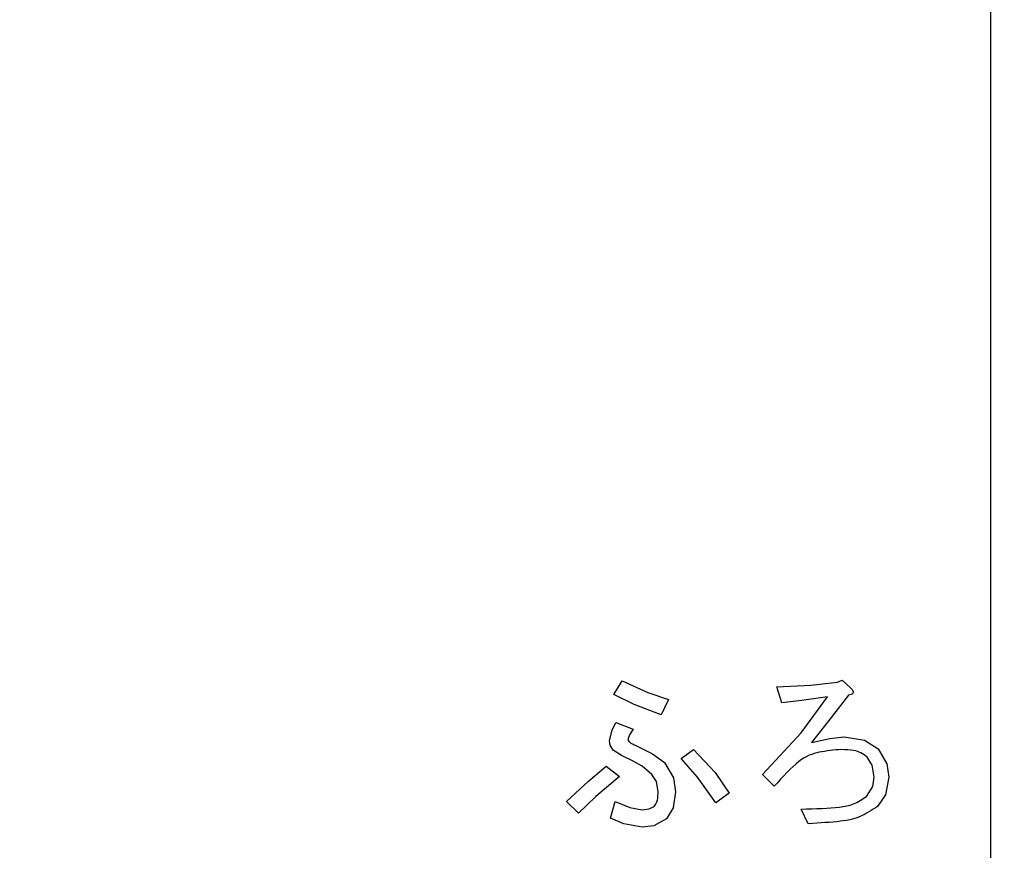
# Model space of a CAD drawing. Extents: x 62 to 794, y 20 to 566.
# Drawn here: x 216 to 226, y 123 to 132 of the extents above; entities that cross this region are included whole.
import ezdxf

# ---------------------------------------------------------------- set-up
doc = ezdxf.new("R2010")
doc.units = 0
doc.layers.get('0').update_dxf_attribs({"linetype": 'CONTINUOUS'})
doc.layers.add('DD0', color=7, linetype='CONTINUOUS')
doc.layers.add('M1', color=3, linetype='CONTINUOUS')
doc.styles.get("Standard").update_dxf_attribs({"font": 'txt', "bigfont": 'BIGFONT'})
doc.dimstyles.new('LEADSTYL', dxfattribs={"dimtxt": 3.2, "dimasz": 3, "dimexe": 0.18, "dimexo": 0.0625, "dimgap": 1, "dimtad": 0, "dimtih": 1, "dimtoh": 1, "dimdec": 4, "dimzin": 0, "dimdsep": 46, "dimtxsty": 'STANDARD', "dimblk1": 'OPEN', "dimblk2": 'OPEN', "dimsah": 1, "dimcen": 0.09, "dimadec": 0, "dimazin": 0, "dimtfac": 1, "dimtdec": 4, "dimtofl": 0, "dimtmove": 0, "dimatfit": 3, "dimfxl": 1, "dimtolj": 1, "dimtzin": 0, "dimarcsym": 0})
doc.dimstyles.get("Standard").update_dxf_attribs({"dimtxt": 3.2, "dimasz": 3, "dimexe": 1.5, "dimexo": 0, "dimgap": 1, "dimtad": 3, "dimtih": 1, "dimtoh": 1, "dimdsep": 46, "dimtxsty": 'STANDARD', "dimblk1": 'OPEN', "dimblk2": 'OPEN', "dimsah": 1, "dimcen": 0.09, "dimadec": 0, "dimazin": 0, "dimtfac": 1, "dimtdec": 4, "dimtofl": 0, "dimtmove": 0, "dimatfit": 3, "dimfxl": 1, "dimtolj": 1, "dimtzin": 0, "dimlwd": 13, "dimlwe": 13, "dimarcsym": 0})

# ---------------------------------------------------------------- blocks, each defined once
blk = doc.blocks.new('_OPEN')
at = {"color": 0, "lineweight": 13}
for p, q in [((-0.965926, 0.258819), (0, 0)), ((0, 0), (-1, 0)), ((0, 0), (-0.965926, -0.258819))]:
    blk.add_line(p, q, dxfattribs=at)
blk = doc.blocks.new('*D32')
for p in [(176.41724, 210.969424), (245.965374, 69.28942), (278.323883, 69.28942)]:
    blk.add_point(p)
at = {"layer": 'DD0', "linetype": 'CONTINUOUS'}
for p, q in [((176.417236, 210.969421), (279.823883, 210.969421)), ((278.323883, 72.289421), (278.323883, 207.969421)), ((245.965378, 69.289421), (279.823883, 69.289421))]:
    blk.add_line(p, q, dxfattribs=at)
at = {"layer": 'DD0', "xscale": 3, "yscale": 3}
for p, rotation in [((278.323883, 210.969421), 90), ((278.323883, 69.289421), 270)]:
    blk.add_blockref('_OPEN', p, dxfattribs=dict(at, rotation=rotation))
at = {"layer": 'DD0', "width": 0.833333}
blk.add_text('１０１２', height=4, rotation=90.000003, dxfattribs=at).set_placement((277.323883, 132.467752))
blk = doc.blocks.new('*D33')
for p in [(186.21724, 213.769424), (245.965374, 69.28942), (292.323883, 69.28942)]:
    blk.add_point(p)
at = {"layer": 'DD0', "linetype": 'CONTINUOUS'}
for p, q in [((186.217239, 213.769424), (293.823883, 213.769424)), ((292.323883, 72.289421), (292.323883, 210.769424)), ((245.965378, 69.289421), (293.823883, 69.289421))]:
    blk.add_line(p, q, dxfattribs=at)
at = {"layer": 'DD0', "xscale": 3, "yscale": 3}
for p, rotation in [((292.323883, 213.769424), 90), ((292.323883, 69.289421), 270)]:
    blk.add_blockref('_OPEN', p, dxfattribs=dict(at, rotation=rotation))
at = {"layer": 'DD0', "width": 0.833333}
blk.add_text('１０３２', height=4, rotation=90.000003, dxfattribs=at).set_placement((291.323883, 133.867746))

msp = doc.modelspace()

# ---------------------------------------------------------------- linework, layer by layer
at = {"layer": 'M1', "linetype": 'CONTINUOUS', "lineweight": 25}
for p, q in [((225.662712, 139.14942), (225.662712, 95.504386)), ((221.798952, 125.058066), (221.884376, 125.200438)), ((221.884376, 125.200438), (222.146506, 125.080338)), ((224.091158, 125.1862), (224.140988, 125.207556)), ((224.140988, 125.207556), (224.226412, 125.129252)), ((223.471834, 125.13637), (223.819436, 125.154502)), ((223.521664, 124.972642), (223.471834, 125.13637)), ((223.819436, 125.154502), (224.091158, 125.1862)), ((222.007352, 124.956818), (221.798952, 125.058066)), ((222.146506, 125.080338), (222.361326, 125.008234)), ((222.361326, 125.008234), (222.28302, 124.851624)), ((223.728616, 124.999184), (223.521664, 124.972642)), ((223.720876, 124.666408), (223.991494, 125.03671)), ((223.991494, 125.03671), (223.728616, 124.999184)), ((224.205056, 125.050946), (223.994378, 124.779398)), ((222.28302, 124.851624), (222.007352, 124.956818)), ((221.75624, 124.588234), (221.783052, 124.694868)), ((221.783052, 124.694868), (221.820308, 124.77332)), ((221.820308, 124.77332), (221.998276, 124.702132)), ((221.998276, 124.702132), (221.960416, 124.64514)), ((223.994378, 124.779398), (223.827766, 124.566878)), ((221.762084, 124.540962), (221.75624, 124.588234)), ((221.960416, 124.64514), (221.941326, 124.595354)), ((223.322342, 124.239422), (223.720876, 124.666408)), ((223.827766, 124.566878), (224.01347, 124.609382)), ((224.01347, 124.609382), (224.162344, 124.623828)), ((224.162344, 124.623828), (224.371008, 124.590864)), ((224.371008, 124.590864), (224.511156, 124.50281)), ((221.791834, 124.488574), (221.762084, 124.540962)), ((221.879242, 124.43264), (221.791834, 124.488574)), ((222.019632, 124.538404), (222.194248, 124.450214)), ((222.489462, 124.40315), (222.617596, 124.495692)), ((222.617596, 124.495692), (222.837484, 124.257738)), ((224.511156, 124.50281), (224.59994, 124.349812)), ((221.998276, 124.374676), (221.879242, 124.43264)), ((222.194248, 124.450214), (222.318614, 124.360438)), ((222.658472, 124.212602), (222.489462, 124.40315)), ((224.44926, 124.334426), (224.397258, 124.417388)), ((221.538894, 124.168712), (221.720648, 124.324844)), ((221.720648, 124.324844), (221.855902, 124.218066)), ((222.088644, 124.32354), (221.998276, 124.374676)), ((222.190478, 124.239422), (222.088644, 124.32354)), ((222.318614, 124.360438), (222.412478, 124.204184)), ((224.468444, 124.210946), (224.44926, 124.334426)), ((224.59994, 124.349812), (224.617936, 124.210946)), ((221.855902, 124.218066), (221.615114, 124.012932)), ((222.23653, 124.168118), (222.190478, 124.239422)), ((222.412478, 124.204184), (222.432512, 124.061454)), ((222.845392, 123.947556), (222.658472, 124.212602)), ((222.837484, 124.257738), (222.980646, 124.047218)), ((223.44336, 124.118404), (223.322342, 124.239422)), ((224.45418, 124.115556), (224.468444, 124.210946)), ((224.617936, 124.210946), (224.584392, 124.031168)), ((221.314884, 123.961794), (221.538894, 124.168712)), ((222.254546, 124.061454), (222.23653, 124.168118)), ((224.39014, 124.011624), (224.45418, 124.115556)), ((221.615114, 124.012932), (221.435902, 123.840776)), ((222.432512, 124.061454), (222.408026, 123.895814)), ((222.980646, 124.047218), (222.845392, 123.947556)), ((224.584392, 124.031168), (224.504038, 123.911964)), ((221.435902, 123.840776), (221.314884, 123.961794)), ((221.76336, 123.790946), (221.81319, 123.961794)), ((221.81319, 123.961794), (221.964734, 123.899884)), ((221.964734, 123.899884), (222.090818, 123.87637)), ((222.090818, 123.87637), (222.162414, 123.884924)), ((222.162414, 123.884924), (222.211834, 123.911964)), ((222.408026, 123.895814), (222.33997, 123.783828)), ((223.792172, 123.733998), (223.720986, 123.883488)), ((221.902464, 123.732454), (221.76336, 123.790946)), ((222.33997, 123.783828), (222.208694, 123.712022)), ((222.090818, 123.698404), (221.902464, 123.732454)), ((222.208694, 123.712022), (222.090818, 123.698404))]:
    msp.add_line(p, q, dxfattribs=at)
at = {"layer": 'M1', "linetype": 'CONTINUOUS', "lineweight": 25, "extrusion": (0, 0, -1)}
for points, knots in [([(224.226412, 125.129252), (224.23445, 125.120058), (224.24249, 125.110866), (224.247162, 125.103684), (224.24993, 125.09943), (224.251518, 125.09588), (224.25267, 125.091902), (224.253822, 125.087924), (224.254542, 125.083518), (224.253402, 125.079016), (224.252262, 125.074512), (224.249264, 125.069914), (224.245932, 125.066472), (224.242598, 125.06303), (224.238932, 125.060742), (224.233438, 125.058646), (224.22613, 125.055856), (224.215594, 125.053402), (224.205056, 125.050946)], [0, 0, 0, 0, 1, 1, 1, 2, 2, 2, 3, 3, 3, 4, 4, 4, 5, 5, 5, 6, 6, 6, 6]), ([(221.941326, 124.595354), (221.94627, 124.587342), (221.951214, 124.579332), (221.957212, 124.573334), (221.96321, 124.567334), (221.97026, 124.563346), (221.98049, 124.55803), (221.99121, 124.55246), (222.00542, 124.545432), (222.019632, 124.538404)], [0, 0, 0, 0, 1, 1, 1, 2, 2, 2, 3, 3, 3, 3]), ([(224.133868, 124.495692), (224.05564, 124.488416), (223.977412, 124.481138), (223.906208, 124.466536), (223.835004, 124.451936), (223.770822, 124.430008), (223.696802, 124.373098), (223.619478, 124.31365), (223.53142, 124.216026), (223.44336, 124.118404)], [0, 0, 0, 0, 1, 1, 1, 2, 2, 2, 3, 3, 3, 3]), ([(224.397258, 124.417388), (224.37555, 124.43355), (224.353844, 124.449712), (224.332218, 124.461282), (224.31059, 124.472854), (224.289044, 124.479834), (224.257112, 124.484752), (224.223638, 124.489908), (224.178752, 124.4928), (224.133868, 124.495692)], [0, 0, 0, 0, 1, 1, 1, 2, 2, 2, 3, 3, 3, 3]), ([(222.211834, 123.911964), (222.220866, 123.924324), (222.229896, 123.936684), (222.236224, 123.949004), (222.242554, 123.961324), (222.246178, 123.973604), (222.248754, 123.991708), (222.251454, 124.01069), (222.253, 124.036072), (222.254546, 124.061454)], [0, 0, 0, 0, 1, 1, 1, 2, 2, 2, 3, 3, 3, 3]), ([(223.720986, 123.883488), (223.864424, 123.888216), (224.00786, 123.892942), (224.10894, 123.90416), (224.168496, 123.910768), (224.213348, 123.91963), (224.257764, 123.937916), (224.30218, 123.956204), (224.34616, 123.983914), (224.39014, 124.011624)], [0, 0, 0, 0, 1, 1, 1, 2, 2, 2, 3, 3, 3, 3]), ([(224.504038, 123.911964), (224.44392, 123.872472), (224.3838, 123.83298), (224.324382, 123.806914), (224.264964, 123.78085), (224.206244, 123.768212), (224.120612, 123.758438), (224.030848, 123.748192), (223.91151, 123.741096), (223.792172, 123.733998)], [0, 0, 0, 0, 1, 1, 1, 2, 2, 2, 3, 3, 3, 3])]:
    msp.add_open_spline(points, degree=3, knots=knots, dxfattribs=at)

# ---------------------------------------------------------------- dimensions: what is measured, and where the dimension line sits
at = {"layer": 'DD0', "color": 7}
for base, p1, text, override, picture, middle in [((292.323883, 69.28942), (186.21724, 213.769424), '１０３２', {"dimtxt": 4, "dimexe": 1.500004, "dimexo": 7.59478e-07, "dimtih": 1, "dimtoh": 1, "dimtmove": 2, "dimlwd": 13, "dimlwe": 13}, '*D33', (289.323883, 141.529419)), ((278.323883, 69.28942), (176.41724, 210.969424), '１０１２', {"dimtxt": 4, "dimexe": 1.500004, "dimexo": 3.95824e-06, "dimtih": 1, "dimtoh": 1, "dimtmove": 2, "dimlwd": 13, "dimlwe": 13}, '*D32', (275.323883, 140.129425))]:
    dim = msp.add_linear_dim(base=base, p1=p1, p2=(245.965374, 69.28942), angle=90, text=text, dimstyle='STANDARD', override=override, dxfattribs=at)
    dim.commit()
    dim.dimension.update_dxf_attribs({"geometry": picture, "text_midpoint": middle, "dimtype": 160, "text_rotation": 90.000002})

# ---------------------------------------------------------------- leaders
at = {"layer": 'DD0'}
msp.add_leader([(213.792358, 130.049423), (225.66272, 41.289429), (175.062714, 41.289429)], dimstyle='LEADSTYL', override={"dimldrblk": 'OPEN', "dimlwd": 13, "dimlwe": 13}, dxfattribs=at)

doc.saveas('drawing.dxf')
